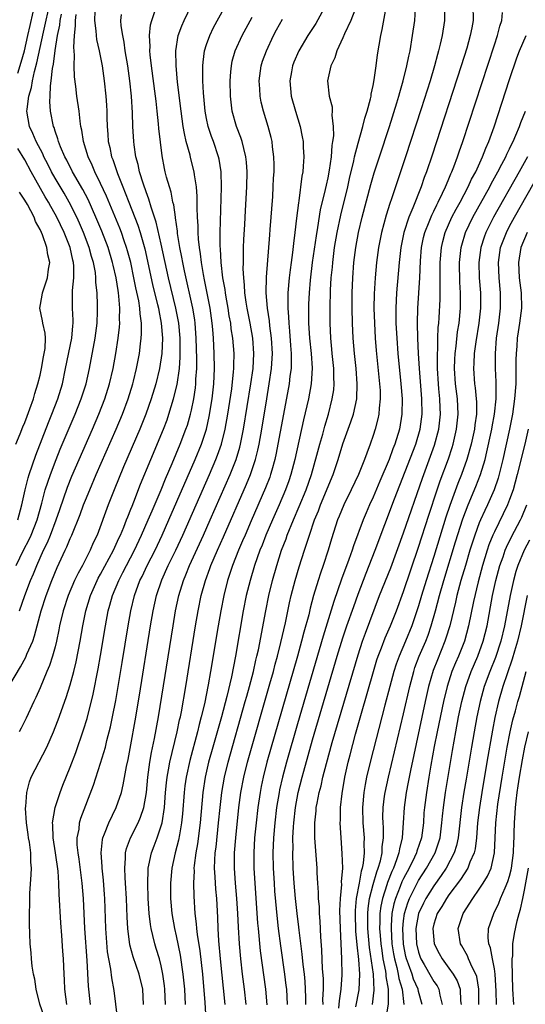
# Model space of a CAD drawing. Units: inches. Extents: x 2505000 to 2508000, y 1485000 to 1488000.
# Drawn here: x 2505610 to 2505677, y 1485317 to 1485447 of the extents above; entities that cross this region are included whole.
import ezdxf

# ---------------------------------------------------------------- set-up
doc = ezdxf.new("R2010")
doc.units = ezdxf.units.IN
doc.header["$MEASUREMENT"] = 0
doc.layers.add('LD25051485_2ft', color=232, linetype='Continuous')

msp = doc.modelspace()

# ---------------------------------------------------------------- linework, layer by layer
at = {"layer": 'LD25051485_2ft'}
for points, elevation in [([(2505609.84, 1485375), (2505610.82, 1485377), (2505611.56, 1485378.44), (2505611.82, 1485379), (2505612.62, 1485381), (2505613.24, 1485383.24), (2505613.7, 1485385), (2505614.01, 1485385.99), (2505614.37, 1485387), (2505615.13, 1485389), (2505615.66, 1485390.34), (2505617.65, 1485395), (2505618.45, 1485397), (2505619.08, 1485399), (2505619.53, 1485401), (2505620.27, 1485405), (2505620.54, 1485407), (2505620.61, 1485408.61), (2505620.6, 1485409.4), (2505620.54, 1485411), (2505620.39, 1485412.39), (2505620.38, 1485413), (2505620.31, 1485413.69), (2505620.06, 1485415), (2505619.81, 1485415.81), (2505619.51, 1485417), (2505618.74, 1485419), (2505618.22, 1485420.22), (2505617.86, 1485421), (2505616.86, 1485423), (2505616.18, 1485424.18), (2505615, 1485426.17), (2505614.53, 1485427), (2505614.02, 1485428.02), (2505613.51, 1485429), (2505613.36, 1485429.36), (2505612.47, 1485431), (2505612.05, 1485432.05), (2505611.6, 1485433), (2505611.28, 1485435), (2505611.29, 1485435.29), (2505611.53, 1485437), (2505611.87, 1485438.13), (2505612, 1485439), (2505612.27, 1485440.27), (2505612.6, 1485441.4), (2505613.45, 1485445.45), (2505614.39, 1485449.61)], 7588), ([(2505619.68, 1485317), (2505619.39, 1485319.39), (2505619.21, 1485322.79), (2505618.91, 1485327), (2505618.72, 1485331), (2505618.58, 1485333), (2505618.17, 1485336.17), (2505618.03, 1485337), (2505617.92, 1485338.08), (2505617.92, 1485339), (2505618.15, 1485340.15), (2505618.23, 1485341), (2505618.4, 1485341.6), (2505620.05, 1485345.95), (2505621, 1485348.85), (2505621.64, 1485351), (2505621.84, 1485351.84), (2505622.32, 1485353.68), (2505622.59, 1485355), (2505623, 1485357.13), (2505623.85, 1485362.15), (2505624.63, 1485367), (2505624.98, 1485369), (2505625.46, 1485371), (2505626.19, 1485373), (2505626.47, 1485373.53), (2505627.16, 1485375), (2505628.19, 1485377), (2505629.15, 1485379), (2505630.03, 1485381), (2505633.51, 1485389), (2505634.32, 1485391), (2505634.98, 1485393), (2505635.35, 1485394.65), (2505635.72, 1485397), (2505635.94, 1485399), (2505636.04, 1485401), (2505636.01, 1485403), (2505635.91, 1485405), (2505635.82, 1485406.18), (2505635.74, 1485407), (2505635.45, 1485409), (2505634.72, 1485412.72), (2505634.57, 1485413.43), (2505634.31, 1485415), (2505634.18, 1485416.18), (2505634.04, 1485417), (2505633.92, 1485418.08), (2505633.87, 1485419), (2505633.87, 1485419.87), (2505633.81, 1485421), (2505633.76, 1485422.24), (2505633.76, 1485423.76), (2505633.65, 1485425), (2505633.4, 1485426.6), (2505633.36, 1485427), (2505632.88, 1485428.88), (2505632.81, 1485429.19), (2505632.31, 1485431), (2505632.06, 1485432.06), (2505631.91, 1485433), (2505631.63, 1485435), (2505631.16, 1485438.84), (2505630.96, 1485441.04), (2505630.94, 1485443), (2505631.26, 1485445), (2505631.71, 1485446.29), (2505632.02, 1485447), (2505633, 1485449)], 7600), ([(2505623.22, 1485315.22), (2505623, 1485317.02), (2505622.81, 1485318.81), (2505622.49, 1485320.49), (2505622.35, 1485321.65), (2505622.07, 1485323), (2505621.93, 1485323.93), (2505621.78, 1485325.78), (2505621.71, 1485327), (2505621.57, 1485331), (2505621.53, 1485331.53), (2505621.39, 1485333.39), (2505621.21, 1485335), (2505621.2, 1485335.2), (2505621.06, 1485337), (2505621.24, 1485338.76), (2505621.29, 1485339), (2505621.53, 1485339.53), (2505622.07, 1485341), (2505623.07, 1485343), (2505623.75, 1485345), (2505624, 1485346), (2505624.42, 1485348.41), (2505624.63, 1485349.37), (2505625, 1485351.27), (2505625.56, 1485354.44), (2505626.13, 1485357.87), (2505627.6, 1485367), (2505627.94, 1485369), (2505628.38, 1485371), (2505629.08, 1485373.07), (2505629.94, 1485375), (2505630.93, 1485377), (2505631.87, 1485379), (2505635.37, 1485387), (2505636.23, 1485389), (2505636.45, 1485389.55), (2505636.96, 1485391), (2505637.47, 1485393), (2505637.82, 1485395), (2505638.32, 1485398.32), (2505638.57, 1485400.57), (2505638.6, 1485401), (2505638.59, 1485401.41), (2505638.64, 1485403), (2505638.48, 1485405), (2505638.26, 1485406.26), (2505638.19, 1485407), (2505637.99, 1485407.99), (2505637.84, 1485409), (2505637.57, 1485410.43), (2505637.48, 1485411), (2505637.43, 1485411.43), (2505637.16, 1485413), (2505636.93, 1485415), (2505636.84, 1485416.84), (2505636.81, 1485417.19), (2505636.81, 1485419), (2505636.97, 1485424.97), (2505636.92, 1485427), (2505636.66, 1485428.66), (2505636.58, 1485429), (2505635.89, 1485431), (2505635.65, 1485431.65), (2505635.22, 1485433), (2505635, 1485434.05), (2505634.82, 1485435), (2505634.58, 1485437.42), (2505634.5, 1485439), (2505634.52, 1485440.52), (2505634.49, 1485441), (2505634.53, 1485441.47), (2505634.74, 1485443), (2505635, 1485443.82), (2505635.41, 1485445), (2505635.93, 1485446.07), (2505637.53, 1485449)], 7602), ([(2505650.74, 1485449), (2505649.41, 1485446.59), (2505648.36, 1485445), (2505647.16, 1485443), (2505646.51, 1485441.49), (2505646.32, 1485441), (2505646.2, 1485440.2), (2505645.98, 1485439), (2505646.17, 1485437), (2505646.74, 1485435), (2505647.36, 1485433), (2505647.64, 1485431.64), (2505647.74, 1485431), (2505647.76, 1485430.24), (2505647.83, 1485429), (2505647.76, 1485427.76), (2505647.69, 1485427), (2505647.57, 1485426.43), (2505647.17, 1485423.17), (2505647.12, 1485422.88), (2505646.89, 1485420.89), (2505646.66, 1485419), (2505646.46, 1485417.54), (2505646.34, 1485416.34), (2505646.15, 1485415), (2505646.05, 1485414.05), (2505645.91, 1485413), (2505645.74, 1485411), (2505645.72, 1485410.28), (2505645.73, 1485409), (2505645.83, 1485407.83), (2505645.85, 1485407), (2505645.95, 1485405.95), (2505646.07, 1485404.07), (2505646.17, 1485403), (2505646.18, 1485401.82), (2505646.15, 1485401), (2505646.01, 1485400.01), (2505645.9, 1485399), (2505645, 1485394.29), (2505644.42, 1485391), (2505644.19, 1485389.81), (2505644.01, 1485389), (2505643.6, 1485387.6), (2505643.44, 1485387), (2505643.33, 1485386.67), (2505642.77, 1485385.23), (2505640.88, 1485380.88), (2505640.08, 1485379), (2505639.76, 1485378.24), (2505639.23, 1485377), (2505638.44, 1485375), (2505637.78, 1485373), (2505637.26, 1485371), (2505636.86, 1485369), (2505636.51, 1485367), (2505635.53, 1485361), (2505635.21, 1485359.21), (2505634.71, 1485356.71), (2505634.3, 1485355), (2505634.02, 1485353.98), (2505633.79, 1485353), (2505632.77, 1485349.23), (2505632.29, 1485347), (2505632.13, 1485345.87), (2505632.04, 1485345), (2505631.81, 1485342.19), (2505631.69, 1485341), (2505631.4, 1485339.4), (2505631.29, 1485338.71), (2505630.85, 1485337), (2505630.41, 1485335), (2505630.22, 1485333), (2505630.24, 1485331), (2505630.41, 1485329), (2505630.78, 1485327), (2505631, 1485326.04), (2505631.52, 1485323.52), (2505631.88, 1485321), (2505632.06, 1485319), (2505632.18, 1485317)], 7608), ([(2505654.86, 1485449.14), (2505654.06, 1485447), (2505653.22, 1485445.22), (2505653, 1485444.7), (2505652.21, 1485443), (2505651.95, 1485442.05), (2505651.41, 1485441), (2505650.96, 1485439), (2505651.17, 1485437), (2505651.58, 1485435.59), (2505651.59, 1485435), (2505651.53, 1485434.47), (2505651.73, 1485433), (2505651.75, 1485431.75), (2505651.62, 1485431), (2505651.52, 1485430.48), (2505651.43, 1485429), (2505651.2, 1485427.2), (2505651, 1485426.19), (2505650.78, 1485425.22), (2505650.67, 1485424.67), (2505650.01, 1485421.99), (2505649.65, 1485419.65), (2505649.46, 1485418.54), (2505648.95, 1485415), (2505648.67, 1485412.67), (2505648.53, 1485411), (2505648.47, 1485409.53), (2505648.45, 1485409), (2505648.47, 1485408.47), (2505648.46, 1485407), (2505648.58, 1485405), (2505648.79, 1485403), (2505648.93, 1485401.07), (2505648.82, 1485399), (2505648.44, 1485397), (2505647.79, 1485394.21), (2505646.64, 1485389), (2505646.12, 1485387), (2505645.84, 1485386.16), (2505645.42, 1485385), (2505644.56, 1485383), (2505643.68, 1485381), (2505642.83, 1485379), (2505642.32, 1485377.68), (2505642.04, 1485377), (2505641.33, 1485375), (2505640.74, 1485373), (2505640.24, 1485371), (2505639.83, 1485369), (2505638.8, 1485363), (2505638.27, 1485360.27), (2505637.66, 1485357.66), (2505636.95, 1485355), (2505635.82, 1485351), (2505635.27, 1485349), (2505634.81, 1485347), (2505634.5, 1485345), (2505634.15, 1485341), (2505633.78, 1485338.22), (2505633.56, 1485337), (2505633.36, 1485335.36), (2505633.33, 1485335), (2505633.35, 1485334.65), (2505633.28, 1485333), (2505633.31, 1485331.31), (2505633.46, 1485329), (2505633.64, 1485327.64), (2505633.68, 1485327), (2505633.76, 1485326.24), (2505634.09, 1485324.09), (2505634.44, 1485321), (2505634.75, 1485317.25), (2505634.9, 1485315)], 7610), ([(2505640.21, 1485317), (2505639.99, 1485319), (2505639.74, 1485321), (2505639.51, 1485323), (2505639.33, 1485325), (2505639.19, 1485327.19), (2505639.11, 1485329), (2505638.99, 1485331), (2505638.82, 1485333), (2505638.67, 1485335), (2505638.68, 1485337), (2505638.85, 1485339), (2505639.26, 1485343), (2505639.52, 1485345), (2505639.9, 1485347), (2505640.4, 1485349), (2505643.37, 1485359.37), (2505643.82, 1485361), (2505644.06, 1485361.94), (2505644.36, 1485363), (2505644.82, 1485364.82), (2505645.41, 1485367.41), (2505645.96, 1485370.04), (2505646.18, 1485371), (2505646.69, 1485373), (2505647.21, 1485374.79), (2505647.92, 1485377), (2505648.21, 1485377.79), (2505648.57, 1485379), (2505649.26, 1485381), (2505649.78, 1485382.22), (2505650.06, 1485383), (2505651.71, 1485387), (2505652.37, 1485389), (2505653, 1485391.06), (2505654.05, 1485393.95), (2505654.39, 1485395), (2505654.83, 1485397), (2505654.9, 1485399), (2505654.73, 1485401), (2505654.51, 1485403), (2505654.36, 1485405), (2505654.28, 1485407), (2505654.23, 1485409), (2505654.23, 1485411), (2505654.3, 1485413), (2505654.45, 1485415), (2505654.69, 1485417), (2505655.05, 1485419), (2505655.54, 1485421), (2505656.69, 1485425.31), (2505657.14, 1485426.86), (2505657.82, 1485429), (2505659.13, 1485433), (2505660.13, 1485436.13), (2505660.39, 1485437), (2505660.51, 1485437.49), (2505660.96, 1485439), (2505661.45, 1485441), (2505661.7, 1485442.3), (2505661.86, 1485443), (2505662.2, 1485445), (2505662.48, 1485447), (2505662.65, 1485449.35)], 7614), ([(2505670.16, 1485449), (2505670.19, 1485447), (2505670.02, 1485446.02), (2505669.81, 1485445), (2505669.35, 1485443.35), (2505668.62, 1485441), (2505664.78, 1485429.22), (2505664.04, 1485427), (2505663.75, 1485426.25), (2505663.33, 1485425), (2505662.23, 1485422.23), (2505661.7, 1485421), (2505661.05, 1485419), (2505660.65, 1485417), (2505660.43, 1485415), (2505660.08, 1485411), (2505660.02, 1485409.98), (2505659.98, 1485409), (2505660, 1485408), (2505660, 1485407), (2505660.1, 1485405), (2505660.25, 1485403), (2505660.66, 1485399), (2505660.81, 1485397), (2505660.79, 1485395), (2505660.46, 1485393), (2505659.85, 1485391), (2505659.6, 1485390.4), (2505659.11, 1485389), (2505657.88, 1485386.12), (2505657, 1485384.02), (2505656.52, 1485383), (2505656.06, 1485381.94), (2505655.68, 1485381), (2505654.4, 1485377.6), (2505654.22, 1485377), (2505653.78, 1485375.78), (2505652.82, 1485373.18), (2505651.78, 1485370.22), (2505650.37, 1485365.63), (2505647, 1485354.08), (2505645.54, 1485349), (2505645, 1485347), (2505644.64, 1485345.36), (2505644.57, 1485345), (2505644.25, 1485343), (2505644.02, 1485341), (2505643.84, 1485339), (2505643.75, 1485337), (2505643.78, 1485335), (2505643.9, 1485333), (2505643.98, 1485331.97), (2505644.3, 1485328.3), (2505644.45, 1485327), (2505644.74, 1485324.74), (2505645.29, 1485321), (2505645.48, 1485319.48), (2505645.53, 1485319), (2505645.63, 1485317)], 7618), ([(2505608.89, 1485359), (2505610.42, 1485361.58), (2505611.12, 1485362.88), (2505611.28, 1485363.28), (2505612.04, 1485365), (2505612.29, 1485365.71), (2505613.15, 1485369), (2505613.81, 1485371), (2505614.58, 1485373), (2505615.28, 1485374.72), (2505616.34, 1485377), (2505616.56, 1485377.44), (2505617, 1485378.53), (2505617.22, 1485379), (2505618.29, 1485381.71), (2505618.75, 1485383), (2505619, 1485383.63), (2505619.57, 1485385), (2505620.42, 1485387), (2505623.05, 1485393), (2505623.88, 1485395), (2505624.62, 1485397), (2505625.25, 1485399), (2505625.33, 1485399.33), (2505625.75, 1485401), (2505626.12, 1485403), (2505626.27, 1485404.27), (2505626.37, 1485405), (2505626.41, 1485405.59), (2505626.4, 1485407), (2505626.22, 1485408.22), (2505626.18, 1485409), (2505626.04, 1485409.96), (2505625.66, 1485411.66), (2505625.41, 1485413), (2505624.98, 1485415), (2505624.56, 1485416.56), (2505624.43, 1485417), (2505624.11, 1485417.89), (2505623.74, 1485419), (2505623.54, 1485419.54), (2505621.77, 1485423.77), (2505621, 1485425.45), (2505620.25, 1485427), (2505619.89, 1485427.89), (2505619.34, 1485429), (2505618.73, 1485431), (2505618.52, 1485432.52), (2505618.41, 1485433), (2505618.3, 1485433.7), (2505618.16, 1485435), (2505617.87, 1485437), (2505617.72, 1485438.28), (2505617.56, 1485439.56), (2505617.52, 1485441), (2505617.57, 1485442.43), (2505617.46, 1485443.46), (2505617.54, 1485445), (2505617.7, 1485446.3), (2505617.68, 1485447), (2505617.77, 1485447.77)], 7592), ([(2505610.05, 1485440.05), (2505610.52, 1485441.48), (2505610.94, 1485443), (2505611.41, 1485445), (2505611.68, 1485446.32), (2505612.11, 1485448.11)], 7586), ([(2505620.22, 1485448.22), (2505620.18, 1485447), (2505620.39, 1485445.61), (2505620.42, 1485445), (2505620.48, 1485444.48), (2505620.83, 1485443), (2505621.19, 1485441), (2505621.47, 1485439), (2505621.7, 1485437), (2505621.79, 1485435.79), (2505621.83, 1485435), (2505621.83, 1485434.17), (2505621.87, 1485433), (2505621.96, 1485431.96), (2505622.02, 1485431), (2505622.22, 1485430.22), (2505622.46, 1485429), (2505622.62, 1485428.62), (2505623.23, 1485426.77), (2505623.92, 1485425), (2505624.24, 1485424.24), (2505624.72, 1485423), (2505625.93, 1485419.93), (2505626.22, 1485419), (2505626.83, 1485416.83), (2505627.2, 1485415.2), (2505627.91, 1485411.91), (2505628.52, 1485409.48), (2505628.63, 1485409), (2505628.67, 1485408.67), (2505629.02, 1485407), (2505629.16, 1485405), (2505629.08, 1485403), (2505628.77, 1485401), (2505628.28, 1485399), (2505627.68, 1485397), (2505626.98, 1485395), (2505626.17, 1485393), (2505624.04, 1485388.04), (2505622.8, 1485385), (2505622.02, 1485383), (2505620.53, 1485379), (2505620.04, 1485377.96), (2505619.63, 1485377), (2505618.59, 1485375), (2505618.02, 1485373.98), (2505617.56, 1485373), (2505616.71, 1485371), (2505616.05, 1485369), (2505615.59, 1485367), (2505615.5, 1485366.5), (2505615.19, 1485365), (2505615, 1485364.25), (2505614.65, 1485363), (2505614.25, 1485361.75), (2505613.91, 1485361), (2505613, 1485358.81), (2505612.45, 1485357.55), (2505612.18, 1485357), (2505611.18, 1485354.82), (2505610.51, 1485353.49), (2505610.25, 1485353)], 7594), ([(2505610.3, 1485369), (2505611, 1485371), (2505611.76, 1485373), (2505612.13, 1485373.87), (2505612.56, 1485375), (2505613.46, 1485377), (2505613.98, 1485378.03), (2505614.38, 1485379), (2505615.14, 1485381), (2505615.6, 1485382.4), (2505616.65, 1485385.35), (2505617.22, 1485386.78), (2505618.17, 1485389), (2505619.91, 1485393), (2505620.77, 1485395), (2505621.55, 1485397), (2505622.18, 1485399), (2505622.65, 1485401), (2505623.01, 1485403), (2505623.33, 1485405), (2505623.51, 1485406.49), (2505623.54, 1485407), (2505623.51, 1485407.51), (2505623.54, 1485409), (2505623.42, 1485410.58), (2505623.36, 1485411), (2505623.3, 1485411.3), (2505623.05, 1485413), (2505622.66, 1485414.66), (2505622.59, 1485415), (2505621.99, 1485417), (2505621.16, 1485419.16), (2505620.39, 1485421), (2505619.35, 1485423.35), (2505618.67, 1485424.67), (2505617.3, 1485427), (2505616.53, 1485428.53), (2505616.27, 1485429), (2505615.71, 1485430.29), (2505615.45, 1485431), (2505615.37, 1485431.37), (2505615, 1485432.36), (2505614.85, 1485432.85), (2505614.78, 1485433), (2505614.4, 1485435), (2505614.31, 1485436.31), (2505614.35, 1485437), (2505614.38, 1485438.38), (2505614.48, 1485439), (2505614.65, 1485440.65), (2505614.78, 1485441.22), (2505615.01, 1485443.01), (2505615.33, 1485445), (2505615.62, 1485446.38), (2505615.68, 1485447), (2505615.84, 1485447.84)], 7590), ([(2505613.51, 1485315.51), (2505612.97, 1485317.03), (2505612.49, 1485319), (2505612.31, 1485320.31), (2505612.13, 1485321), (2505611.96, 1485322.04), (2505611.86, 1485323), (2505611.81, 1485323.81), (2505611.7, 1485325), (2505611.67, 1485326.33), (2505611.61, 1485327.61), (2505611.63, 1485329), (2505611.67, 1485330.33), (2505611.65, 1485331), (2505611.66, 1485331.66), (2505611.85, 1485334.15), (2505611.87, 1485335), (2505611.8, 1485335.8), (2505611.78, 1485337), (2505611.59, 1485338.41), (2505611.49, 1485339), (2505611.44, 1485339.44), (2505611.22, 1485341), (2505611.1, 1485342.9), (2505611.13, 1485343.13), (2505611.25, 1485345), (2505611.62, 1485346.38), (2505611.84, 1485347), (2505613.88, 1485351), (2505614.77, 1485353), (2505615, 1485353.56), (2505615.4, 1485354.6), (2505616.46, 1485357.54), (2505617, 1485359.23), (2505617.46, 1485361), (2505617.76, 1485362.24), (2505618.28, 1485365), (2505618.64, 1485367), (2505619.05, 1485369), (2505619.66, 1485371), (2505620.55, 1485373), (2505620.7, 1485373.3), (2505621, 1485373.82), (2505622.69, 1485377), (2505623.41, 1485378.59), (2505623.61, 1485379), (2505624.07, 1485380.07), (2505624.44, 1485381), (2505624.58, 1485381.42), (2505625, 1485382.41), (2505625.16, 1485382.84), (2505625.4, 1485383.4), (2505626.28, 1485385.72), (2505627.63, 1485389), (2505629.29, 1485393), (2505629.77, 1485394.24), (2505630.03, 1485395), (2505630.64, 1485397), (2505631.1, 1485398.9), (2505631.4, 1485401), (2505631.51, 1485402.49), (2505631.52, 1485403), (2505631.49, 1485405), (2505631.31, 1485407), (2505630.94, 1485409), (2505629.95, 1485413), (2505629, 1485417.43), (2505628.35, 1485420.35), (2505627.68, 1485422.32), (2505627.38, 1485423.38), (2505627, 1485424.36), (2505626.65, 1485425.35), (2505626.15, 1485427), (2505625.97, 1485427.97), (2505625.67, 1485429), (2505625.42, 1485430.58), (2505625.37, 1485431), (2505625.26, 1485433), (2505625.22, 1485434.78), (2505625.08, 1485437), (2505624.86, 1485439), (2505624.58, 1485441), (2505624.26, 1485443), (2505624.11, 1485444.11), (2505623.92, 1485445), (2505623.71, 1485446.29), (2505623.68, 1485447), (2505623.78, 1485447.78)], 7596), ([(2505616.55, 1485317), (2505616.28, 1485319), (2505616.22, 1485320.22), (2505616.17, 1485321), (2505616.09, 1485323), (2505616.01, 1485324.01), (2505615.89, 1485326.11), (2505615.76, 1485327.76), (2505615.54, 1485331.54), (2505615.49, 1485333), (2505615.39, 1485334.61), (2505615.06, 1485337), (2505614.74, 1485339), (2505614.7, 1485340.7), (2505614.67, 1485341), (2505615, 1485343), (2505615.66, 1485345), (2505616.02, 1485345.98), (2505617, 1485348.36), (2505617.72, 1485350.28), (2505618.75, 1485353.25), (2505619.22, 1485354.78), (2505620.03, 1485357.97), (2505620.68, 1485361.32), (2505621, 1485363.11), (2505621.65, 1485367), (2505622.02, 1485369), (2505622.24, 1485369.76), (2505622.57, 1485371), (2505623.39, 1485373), (2505623.94, 1485374.06), (2505624.41, 1485375), (2505625.46, 1485377), (2505626.42, 1485379), (2505627.29, 1485381), (2505627.79, 1485382.21), (2505628.99, 1485384.99), (2505629.57, 1485386.43), (2505630.45, 1485388.45), (2505631.51, 1485391), (2505632.27, 1485393), (2505632.46, 1485393.54), (2505632.89, 1485395), (2505633, 1485395.49), (2505633.3, 1485397), (2505633.52, 1485398.48), (2505633.57, 1485399), (2505633.59, 1485399.59), (2505633.7, 1485401), (2505633.72, 1485402.28), (2505633.64, 1485405), (2505633.49, 1485407), (2505633.43, 1485407.43), (2505633.18, 1485409), (2505632.07, 1485413.93), (2505631.85, 1485415), (2505631.74, 1485415.74), (2505631.48, 1485417), (2505631.17, 1485418.83), (2505631.14, 1485419.14), (2505630.9, 1485420.9), (2505630.87, 1485421), (2505630.65, 1485422.65), (2505630.55, 1485423), (2505630.31, 1485424.31), (2505630.08, 1485425), (2505629.72, 1485426.28), (2505629.54, 1485427), (2505629.44, 1485427.44), (2505629.12, 1485429.12), (2505628.71, 1485432.71), (2505628.66, 1485433.34), (2505628.48, 1485435), (2505628.32, 1485436.32), (2505628.25, 1485437), (2505627.73, 1485441), (2505627.56, 1485442.44), (2505627.51, 1485443), (2505627.54, 1485443.54), (2505627.46, 1485445), (2505627.6, 1485446.4), (2505627.75, 1485447), (2505628.18, 1485448.18)], 7598), ([(2505637.46, 1485317), (2505636.83, 1485323), (2505636.61, 1485325.39), (2505636.51, 1485327), (2505636.46, 1485328.46), (2505636.33, 1485331), (2505636.22, 1485332.22), (2505636.14, 1485333.86), (2505636.05, 1485335), (2505636.07, 1485336.07), (2505636.13, 1485337), (2505636.24, 1485337.76), (2505636.59, 1485341), (2505636.77, 1485343), (2505637, 1485345), (2505637.35, 1485347), (2505637.83, 1485349), (2505640.11, 1485357), (2505640.29, 1485357.71), (2505640.66, 1485359), (2505641.18, 1485361), (2505641.51, 1485362.49), (2505641.64, 1485363), (2505641.83, 1485363.83), (2505642.8, 1485369), (2505643.22, 1485371), (2505643.71, 1485373), (2505644.27, 1485375), (2505644.91, 1485377), (2505645.49, 1485378.51), (2505645.65, 1485379), (2505646.46, 1485381), (2505647.24, 1485382.76), (2505648.16, 1485385), (2505648.84, 1485387), (2505649.57, 1485389.57), (2505649.95, 1485391), (2505650.34, 1485392.34), (2505650.61, 1485393.39), (2505651.09, 1485395), (2505651.6, 1485397), (2505651.79, 1485398.21), (2505651.86, 1485399), (2505651.82, 1485399.82), (2505651.81, 1485401), (2505651.59, 1485403), (2505651.55, 1485403.55), (2505651.4, 1485405), (2505651.32, 1485407), (2505651.32, 1485409), (2505651.36, 1485411.36), (2505651.46, 1485413), (2505651.61, 1485414.39), (2505651.65, 1485415), (2505651.91, 1485417), (2505652.23, 1485419), (2505652.71, 1485421.29), (2505653.64, 1485425), (2505653.88, 1485426.12), (2505654.43, 1485428.43), (2505654.54, 1485429), (2505655, 1485430.77), (2505655.65, 1485433), (2505655.9, 1485434.1), (2505656.2, 1485435), (2505656.64, 1485436.64), (2505656.71, 1485437), (2505656.72, 1485437.28), (2505657, 1485438.42), (2505657.14, 1485439.14), (2505657.38, 1485441), (2505657.55, 1485442.45), (2505658, 1485445), (2505658.2, 1485445.8), (2505658.69, 1485448.69)], 7612), ([(2505666.41, 1485448.41), (2505666.4, 1485447), (2505666.09, 1485445), (2505665.85, 1485443.85), (2505665.64, 1485443), (2505665.49, 1485442.51), (2505665.11, 1485441), (2505664.51, 1485439), (2505663.33, 1485435.33), (2505661.25, 1485429), (2505659.42, 1485423.42), (2505659.19, 1485422.81), (2505658.71, 1485421.29), (2505658.08, 1485419), (2505657.69, 1485417), (2505657.42, 1485415), (2505657.24, 1485413), (2505657.12, 1485410.88), (2505657.1, 1485409), (2505657.16, 1485407), (2505657.27, 1485405), (2505657.39, 1485403.39), (2505657.47, 1485402.53), (2505657.85, 1485399), (2505657.91, 1485398.09), (2505657.94, 1485397), (2505657.79, 1485395.79), (2505657.75, 1485395), (2505657.63, 1485394.37), (2505657.27, 1485393), (2505657, 1485392.14), (2505656.61, 1485391), (2505656.16, 1485389.84), (2505655.87, 1485389), (2505655.06, 1485387), (2505654.1, 1485385), (2505653.1, 1485383), (2505652.51, 1485381.49), (2505652.3, 1485381), (2505651.5, 1485378.5), (2505651.07, 1485377), (2505650.39, 1485375), (2505650.03, 1485373.97), (2505649.72, 1485373), (2505649.13, 1485371), (2505648.67, 1485369.33), (2505648.48, 1485368.48), (2505647.84, 1485366.16), (2505647.55, 1485365), (2505646.99, 1485363), (2505642.97, 1485349), (2505642.45, 1485347), (2505642.2, 1485345.8), (2505642.05, 1485345), (2505641.76, 1485343), (2505641.54, 1485341), (2505641.34, 1485339), (2505641.22, 1485337), (2505641.23, 1485335), (2505641.35, 1485333), (2505641.73, 1485327.73), (2505641.8, 1485327), (2505642.08, 1485324.08), (2505642.78, 1485319), (2505642.95, 1485316.95)], 7616), ([(2505648.11, 1485317), (2505648.09, 1485317.91), (2505648.08, 1485319), (2505648.01, 1485320.01), (2505647.91, 1485321), (2505647.75, 1485322.25), (2505647.63, 1485323.63), (2505647.22, 1485326.78), (2505647.18, 1485327.18), (2505646.95, 1485329), (2505646.74, 1485331), (2505646.57, 1485333), (2505646.45, 1485335), (2505646.39, 1485337), (2505646.41, 1485337.59), (2505646.4, 1485339), (2505646.46, 1485340.46), (2505646.5, 1485341), (2505646.73, 1485343), (2505647.1, 1485345), (2505647.6, 1485347), (2505647.82, 1485347.82), (2505649, 1485351.95), (2505652.26, 1485363), (2505653, 1485365.43), (2505653.52, 1485367), (2505654.42, 1485369.58), (2505655, 1485371.18), (2505656.05, 1485373.95), (2505656.48, 1485375), (2505657.25, 1485377), (2505659.8, 1485383.8), (2505662.62, 1485391), (2505663.21, 1485393), (2505663.45, 1485395), (2505663.42, 1485397), (2505663.12, 1485401), (2505663, 1485403), (2505662.89, 1485405), (2505662.84, 1485407), (2505662.91, 1485409), (2505663.16, 1485413), (2505663.26, 1485415.26), (2505663.39, 1485417), (2505663.66, 1485418.34), (2505663.81, 1485419), (2505664.37, 1485420.37), (2505664.72, 1485421.28), (2505665, 1485421.81), (2505665.38, 1485422.62), (2505665.59, 1485423), (2505666.17, 1485424.17), (2505666.55, 1485425), (2505666.67, 1485425.33), (2505667, 1485426.07), (2505667.27, 1485426.73), (2505667.4, 1485427), (2505667.66, 1485427.66), (2505668.15, 1485429), (2505668.36, 1485429.64), (2505668.84, 1485431), (2505673, 1485443.76), (2505673.42, 1485445), (2505673.74, 1485446.26), (2505673.99, 1485447), (2505674.07, 1485448.07)], 7620), ([(2505626.67, 1485317), (2505626.56, 1485319), (2505626.1, 1485321), (2505625.3, 1485323.3), (2505624.88, 1485324.88), (2505624.6, 1485327), (2505624.51, 1485328.51), (2505624.42, 1485331), (2505624.3, 1485333), (2505624.23, 1485333.77), (2505624.18, 1485335), (2505624.3, 1485336.3), (2505624.29, 1485337), (2505624.42, 1485337.58), (2505624.95, 1485339), (2505625.97, 1485341), (2505626.29, 1485341.71), (2505626.71, 1485343), (2505627.04, 1485345), (2505627.23, 1485347), (2505627.5, 1485349), (2505627.72, 1485350.28), (2505628.11, 1485352.12), (2505628.64, 1485355), (2505630.57, 1485367), (2505630.91, 1485369), (2505631.34, 1485371), (2505631.93, 1485373), (2505632.25, 1485373.75), (2505632.73, 1485375), (2505634.59, 1485379), (2505635.48, 1485381), (2505638.09, 1485387), (2505638.89, 1485389), (2505639.38, 1485390.62), (2505639.48, 1485391), (2505639.88, 1485393), (2505640.85, 1485399), (2505641.14, 1485401), (2505641.25, 1485403), (2505641.11, 1485405), (2505640.75, 1485407), (2505640.35, 1485409), (2505640.22, 1485409.78), (2505640.06, 1485411), (2505640.02, 1485412.02), (2505639.9, 1485413), (2505639.84, 1485414.16), (2505639.85, 1485415), (2505639.89, 1485415.89), (2505639.89, 1485417), (2505639.93, 1485418.07), (2505640.04, 1485420.04), (2505640.12, 1485421.88), (2505640.29, 1485425), (2505640.34, 1485427), (2505640.26, 1485428.26), (2505640.19, 1485429), (2505639.9, 1485430.1), (2505639.7, 1485431), (2505639.53, 1485431.53), (2505638.95, 1485433), (2505638.39, 1485435), (2505638.14, 1485437), (2505638.11, 1485439), (2505638.22, 1485440.22), (2505638.27, 1485441), (2505638.39, 1485441.61), (2505638.79, 1485443), (2505639.7, 1485445), (2505641, 1485447.44)], 7604), ([(2505629.58, 1485317), (2505629.48, 1485319), (2505629.44, 1485319.44), (2505629.24, 1485321), (2505629, 1485322.11), (2505628.77, 1485323), (2505628.36, 1485324.36), (2505628.16, 1485325), (2505627.91, 1485326.09), (2505627.67, 1485327), (2505627.57, 1485327.57), (2505627.41, 1485329), (2505627.29, 1485331), (2505627.22, 1485333), (2505627.26, 1485334.74), (2505627.28, 1485335), (2505627.37, 1485335.37), (2505627.7, 1485337), (2505628.07, 1485337.93), (2505628.46, 1485339), (2505629, 1485340.59), (2505629.11, 1485341), (2505629.43, 1485343), (2505629.59, 1485345), (2505629.71, 1485346.29), (2505629.79, 1485347), (2505629.98, 1485347.98), (2505630.15, 1485349), (2505631.11, 1485353), (2505631.42, 1485354.58), (2505631.53, 1485355), (2505631.67, 1485355.67), (2505632.25, 1485359), (2505633.54, 1485367), (2505633.89, 1485369), (2505634.3, 1485371), (2505634.84, 1485373), (2505635.42, 1485374.58), (2505635.56, 1485375), (2505636.43, 1485377), (2505637.23, 1485378.77), (2505640.26, 1485385.74), (2505640.79, 1485387), (2505641.47, 1485389), (2505641.78, 1485390.22), (2505641.94, 1485391), (2505642.29, 1485393), (2505642.94, 1485397), (2505643.28, 1485399), (2505643.57, 1485401), (2505643.66, 1485402.34), (2505643.68, 1485403), (2505643.58, 1485405), (2505643.34, 1485406.66), (2505643.29, 1485407.29), (2505643.02, 1485409), (2505642.87, 1485411), (2505642.92, 1485413.08), (2505643.33, 1485418.67), (2505643.4, 1485419.4), (2505643.73, 1485423.73), (2505643.81, 1485425), (2505643.85, 1485426.15), (2505643.91, 1485427), (2505643.93, 1485427.93), (2505643.89, 1485429), (2505643.7, 1485430.3), (2505643.64, 1485431), (2505643.52, 1485431.52), (2505643.11, 1485433), (2505642.5, 1485435), (2505642.21, 1485436.21), (2505642.07, 1485437), (2505642.02, 1485437.98), (2505641.94, 1485439), (2505642.2, 1485441), (2505642.4, 1485441.6), (2505642.89, 1485443), (2505643.85, 1485445), (2505644.24, 1485445.76), (2505645, 1485447.19)], 7606), ([(2505650.37, 1485317), (2505650.36, 1485317.64), (2505650.44, 1485319), (2505650.42, 1485320.42), (2505650.31, 1485321.69), (2505650.22, 1485324.22), (2505650.08, 1485325.92), (2505650, 1485328.01), (2505649.92, 1485329), (2505649.89, 1485329.89), (2505649.79, 1485331), (2505649.79, 1485331.79), (2505649.69, 1485333), (2505649.61, 1485334.39), (2505649.58, 1485335), (2505649.29, 1485339), (2505649.27, 1485341), (2505649.45, 1485342.55), (2505649.48, 1485343), (2505649.58, 1485343.58), (2505649.88, 1485345), (2505650.12, 1485345.88), (2505650.36, 1485347), (2505650.82, 1485348.82), (2505651.6, 1485351.6), (2505655, 1485363.2), (2505655.59, 1485365), (2505655.96, 1485366.04), (2505657.85, 1485371), (2505659.32, 1485374.68), (2505661, 1485379.28), (2505663.49, 1485386.51), (2505664.57, 1485389.43), (2505665.11, 1485390.89), (2505665.66, 1485393), (2505665.87, 1485395), (2505665.82, 1485395.82), (2505665.79, 1485397), (2505665.68, 1485398.32), (2505665.61, 1485399), (2505665.5, 1485401), (2505665.47, 1485402.53), (2505665.48, 1485403), (2505665.53, 1485403.53), (2505665.54, 1485405), (2505665.58, 1485406.42), (2505665.65, 1485407), (2505665.7, 1485407.7), (2505665.83, 1485410.17), (2505665.84, 1485411), (2505665.83, 1485411.83), (2505665.86, 1485414.14), (2505665.86, 1485415), (2505666.01, 1485417), (2505666.19, 1485417.81), (2505666.51, 1485419), (2505667.4, 1485421), (2505667.94, 1485422.06), (2505668.47, 1485423), (2505669.54, 1485425), (2505669.99, 1485426.01), (2505670.54, 1485427), (2505671.45, 1485429), (2505671.86, 1485430.14), (2505672.25, 1485431), (2505672.96, 1485432.96), (2505675, 1485439.18), (2505675.96, 1485442.04), (2505676.34, 1485443), (2505677.2, 1485445)], 7622), ([(2505652.48, 1485316.48), (2505652.55, 1485317.45), (2505652.79, 1485319), (2505652.9, 1485320.9), (2505652.86, 1485323), (2505652.67, 1485327), (2505652.6, 1485329.4), (2505652.66, 1485331), (2505652.84, 1485332.84), (2505652.83, 1485333.17), (2505652.97, 1485335), (2505652.92, 1485336.92), (2505652.77, 1485339), (2505652.65, 1485341), (2505652.67, 1485341.33), (2505652.68, 1485343), (2505652.88, 1485344.88), (2505653.25, 1485347), (2505653.71, 1485349), (2505653.95, 1485349.95), (2505654.68, 1485352.68), (2505655.46, 1485355.46), (2505657.03, 1485361), (2505657.49, 1485362.51), (2505657.65, 1485363), (2505658.09, 1485364.09), (2505658.59, 1485365.41), (2505659.28, 1485367), (2505660.06, 1485369), (2505661, 1485371.55), (2505663, 1485377.39), (2505664.35, 1485381.65), (2505665.45, 1485385), (2505665.84, 1485386.16), (2505666.94, 1485389.06), (2505667.44, 1485390.56), (2505667.56, 1485391), (2505668.02, 1485393), (2505668.22, 1485395), (2505668.12, 1485397), (2505667.87, 1485399), (2505667.75, 1485401), (2505667.79, 1485402.21), (2505667.83, 1485403), (2505667.97, 1485403.97), (2505668.15, 1485405.85), (2505668.34, 1485407), (2505668.52, 1485409), (2505668.52, 1485411), (2505668.44, 1485412.44), (2505668.41, 1485415), (2505668.6, 1485417), (2505668.69, 1485417.31), (2505669.19, 1485419), (2505670.15, 1485421), (2505672.38, 1485425), (2505672.59, 1485425.41), (2505673.47, 1485427), (2505674, 1485428), (2505674.51, 1485429), (2505674.65, 1485429.35), (2505675, 1485430.04), (2505675.3, 1485430.7), (2505675.47, 1485431), (2505675.85, 1485431.85), (2505676.32, 1485433), (2505676.49, 1485433.51), (2505677.09, 1485435)], 7624), ([(2505610.05, 1485381), (2505610.61, 1485383), (2505611.03, 1485385), (2505611.42, 1485386.58), (2505611.55, 1485387), (2505612.43, 1485389.57), (2505614.1, 1485393.9), (2505614.55, 1485395), (2505615.34, 1485397), (2505615.95, 1485399), (2505616.38, 1485401), (2505617.2, 1485405), (2505617.33, 1485406.67), (2505617.37, 1485407), (2505617.38, 1485407.38), (2505617.3, 1485409), (2505617.31, 1485410.69), (2505617.3, 1485411.3), (2505617.46, 1485413), (2505617.47, 1485414.53), (2505617.43, 1485415), (2505617.34, 1485415.34), (2505616.99, 1485417), (2505616.17, 1485419), (2505615.22, 1485421), (2505615, 1485421.4), (2505614.41, 1485422.41), (2505614.1, 1485423), (2505613.69, 1485423.69), (2505611.84, 1485427), (2505611, 1485428.57), (2505610.08, 1485430.08)], 7586), ([(2505677.38, 1485429), (2505676.28, 1485427), (2505672.89, 1485421), (2505671.87, 1485419), (2505671.64, 1485418.36), (2505671.2, 1485417), (2505670.96, 1485415), (2505671.01, 1485413), (2505671.16, 1485411), (2505671.17, 1485409), (2505670.95, 1485407), (2505670.55, 1485404.55), (2505670.34, 1485403), (2505670.29, 1485401.71), (2505670.25, 1485401), (2505670.39, 1485399), (2505670.47, 1485398.47), (2505670.61, 1485397), (2505670.63, 1485396.63), (2505670.62, 1485395), (2505670.41, 1485393.59), (2505670.36, 1485393), (2505669.93, 1485391), (2505669.38, 1485389), (2505668.66, 1485387), (2505668.18, 1485385.82), (2505667.1, 1485382.9), (2505666.61, 1485381.39), (2505665, 1485376.16), (2505664, 1485373), (2505663.39, 1485371), (2505663, 1485369.64), (2505662.12, 1485367), (2505661.28, 1485365), (2505660.41, 1485363), (2505660.04, 1485361.96), (2505659.73, 1485361), (2505659.19, 1485359), (2505658.55, 1485356.55), (2505656.6, 1485349), (2505656.12, 1485347), (2505655.93, 1485346.07), (2505655.75, 1485345), (2505655.58, 1485343), (2505655.64, 1485341), (2505655.79, 1485339), (2505655.76, 1485338.24), (2505655.79, 1485337), (2505655.67, 1485335.67), (2505655.53, 1485335), (2505655.4, 1485334.6), (2505655.13, 1485333), (2505654.76, 1485331), (2505654.61, 1485329.39), (2505654.6, 1485329), (2505654.68, 1485326.68), (2505654.85, 1485324.85), (2505655.06, 1485322.94), (2505655.17, 1485321), (2505655.09, 1485318.91), (2505654.68, 1485316.68)], 7626), ([(2505656.91, 1485317), (2505657.14, 1485318.86), (2505657.03, 1485321), (2505656.53, 1485324.53), (2505656.3, 1485327), (2505656.3, 1485328.3), (2505656.28, 1485329), (2505656.33, 1485329.67), (2505656.53, 1485331), (2505657, 1485332.83), (2505657.47, 1485334.53), (2505657.66, 1485335), (2505657.95, 1485335.95), (2505658.17, 1485337), (2505658.2, 1485337.8), (2505658.37, 1485339), (2505658.36, 1485340.36), (2505658.31, 1485341), (2505658.29, 1485341.71), (2505658.31, 1485343), (2505658.51, 1485344.51), (2505658.56, 1485345), (2505659, 1485347), (2505661, 1485355.38), (2505661.82, 1485359), (2505662.35, 1485361), (2505662.51, 1485361.49), (2505663.08, 1485363), (2505663.94, 1485365), (2505664.24, 1485365.76), (2505664.66, 1485367), (2505665.23, 1485369), (2505665.75, 1485371), (2505666.32, 1485373), (2505667.87, 1485378.13), (2505668.83, 1485381.17), (2505669.52, 1485383), (2505670.57, 1485385.43), (2505671.18, 1485387), (2505671.77, 1485389), (2505672.01, 1485389.99), (2505672.58, 1485392.58), (2505672.67, 1485393), (2505672.71, 1485393.29), (2505673.03, 1485395), (2505673.24, 1485397), (2505673.23, 1485398.77), (2505673.25, 1485399.25), (2505673.16, 1485401), (2505673.13, 1485403), (2505673.27, 1485405), (2505673.57, 1485407), (2505673.82, 1485409), (2505673.81, 1485411), (2505673.62, 1485413), (2505673.54, 1485415), (2505673.83, 1485417), (2505674.14, 1485417.86), (2505674.58, 1485419), (2505675, 1485419.8), (2505675.64, 1485421), (2505679, 1485426.93)], 7628), ([(2505609.81, 1485391), (2505610.38, 1485392.38), (2505610.71, 1485393.29), (2505611, 1485393.88), (2505611.29, 1485394.71), (2505611.67, 1485395.67), (2505612.14, 1485397), (2505612.31, 1485397.69), (2505612.73, 1485399), (2505613, 1485400.13), (2505613.18, 1485401), (2505613.46, 1485402.54), (2505613.56, 1485403), (2505613.67, 1485403.67), (2505613.72, 1485405), (2505613.69, 1485405.69), (2505613.36, 1485407), (2505613.32, 1485407.32), (2505612.98, 1485409), (2505613.29, 1485410.71), (2505613.32, 1485411), (2505613.97, 1485413), (2505614.13, 1485414.13), (2505614.28, 1485415), (2505614.02, 1485416.02), (2505613.92, 1485417), (2505613.34, 1485418.66), (2505613.19, 1485419), (2505613, 1485419.4), (2505612.42, 1485420.42), (2505612.21, 1485421), (2505611.33, 1485422.67), (2505611, 1485423.25), (2505610.31, 1485424.31)], 7584), ([(2505677.31, 1485419), (2505676.49, 1485417), (2505676.17, 1485415), (2505676.28, 1485413), (2505676.35, 1485412.35), (2505676.53, 1485411), (2505676.58, 1485409), (2505676.34, 1485407), (2505676.14, 1485405.86), (2505676.02, 1485405), (2505675.97, 1485403.97), (2505675.86, 1485403), (2505675.82, 1485402.18), (2505675.85, 1485399.85), (2505675.82, 1485399), (2505675.68, 1485397), (2505675.41, 1485395), (2505675.01, 1485393), (2505674.1, 1485389), (2505673.48, 1485386.52), (2505672.96, 1485385), (2505672.08, 1485383), (2505671.73, 1485382.27), (2505671.16, 1485381), (2505671, 1485380.61), (2505670.42, 1485379), (2505670.06, 1485377.94), (2505669.77, 1485377), (2505669.17, 1485375), (2505668.59, 1485373), (2505668.06, 1485371), (2505667.87, 1485370.13), (2505667.1, 1485367), (2505666.61, 1485365.39), (2505666.47, 1485365), (2505665.47, 1485362.53), (2505664.91, 1485361.09), (2505664.31, 1485359), (2505663.86, 1485357), (2505661.91, 1485347.91), (2505661.63, 1485346.37), (2505661.35, 1485345), (2505661.08, 1485343), (2505660.97, 1485340.97), (2505660.84, 1485339), (2505660.46, 1485337.54), (2505660.39, 1485337), (2505660.09, 1485336.09), (2505659.66, 1485335), (2505659.44, 1485334.56), (2505658.89, 1485333.11), (2505658.8, 1485332.8), (2505658.22, 1485331), (2505658.01, 1485329.99), (2505657.88, 1485329), (2505657.88, 1485327.88), (2505657.84, 1485327), (2505657.91, 1485326.09), (2505658, 1485325), (2505658.12, 1485324.12), (2505658.29, 1485323), (2505658.61, 1485321.39), (2505658.66, 1485321), (2505658.68, 1485320.68), (2505658.98, 1485319), (2505658.98, 1485317.02), (2505658.64, 1485315)], 7630), ([(2505677.48, 1485393), (2505677.01, 1485391), (2505676.02, 1485387), (2505675.47, 1485385), (2505675, 1485383.69), (2505674.74, 1485383), (2505674.17, 1485381.83), (2505673, 1485379.45), (2505672.8, 1485379), (2505672.29, 1485377.71), (2505672.06, 1485377), (2505671.43, 1485375), (2505670.84, 1485372.84), (2505670.23, 1485370.23), (2505669.58, 1485367), (2505669.04, 1485365), (2505668.26, 1485363), (2505667.87, 1485362.13), (2505667.4, 1485361), (2505666.75, 1485359), (2505666.27, 1485357), (2505665.45, 1485353), (2505665.07, 1485351.07), (2505664.61, 1485348.62), (2505664.34, 1485347), (2505664.02, 1485345), (2505663.77, 1485343), (2505663.7, 1485342.3), (2505663.62, 1485341), (2505663.36, 1485339), (2505662.77, 1485337.23), (2505662.71, 1485337), (2505662.46, 1485336.46), (2505661.73, 1485335), (2505661, 1485333.61), (2505660.8, 1485333.2), (2505660.57, 1485332.57), (2505659.95, 1485331), (2505659.73, 1485330.27), (2505659.48, 1485329), (2505659.39, 1485327.39), (2505659.35, 1485327), (2505659.48, 1485325), (2505659.69, 1485323.69), (2505659.81, 1485323), (2505660.11, 1485321.89), (2505660.31, 1485321), (2505660.4, 1485320.4), (2505660.82, 1485319), (2505661.06, 1485317)], 7632), ([(2505663.45, 1485317), (2505663, 1485318.7), (2505662.94, 1485319), (2505662.34, 1485320.34), (2505662.13, 1485321), (2505661.67, 1485322.33), (2505661.41, 1485323), (2505661.33, 1485323.33), (2505661, 1485324.93), (2505660.89, 1485327), (2505661, 1485328.02), (2505661.13, 1485329), (2505661.57, 1485330.43), (2505661.8, 1485331), (2505662.8, 1485333), (2505663, 1485333.37), (2505664.05, 1485335), (2505665.17, 1485337), (2505665.64, 1485338.36), (2505665.82, 1485339), (2505666.08, 1485341), (2505666.15, 1485341.85), (2505666.28, 1485343), (2505666.55, 1485345), (2505667.46, 1485350.54), (2505667.9, 1485353), (2505668.28, 1485355), (2505668.69, 1485357), (2505669.21, 1485359), (2505669.95, 1485361), (2505670.83, 1485363), (2505671.54, 1485365), (2505672.03, 1485367), (2505672.77, 1485371), (2505673.2, 1485373), (2505673.74, 1485375), (2505674.15, 1485376.15), (2505674.44, 1485377), (2505674.59, 1485377.41), (2505675.24, 1485378.76), (2505676.43, 1485381), (2505676.62, 1485381.38), (2505677.3, 1485383)], 7634), ([(2505677.65, 1485378.35), (2505676.94, 1485377), (2505676.11, 1485375), (2505675.83, 1485374.17), (2505675.51, 1485373), (2505675.08, 1485371), (2505674.33, 1485367), (2505673.86, 1485365), (2505673.17, 1485362.83), (2505672.42, 1485361), (2505671.67, 1485359), (2505671.11, 1485357), (2505670.7, 1485355), (2505670.33, 1485353), (2505669.98, 1485351), (2505669.26, 1485346.74), (2505668.98, 1485345.02), (2505668.67, 1485343), (2505668.21, 1485339), (2505668, 1485338), (2505667.7, 1485337), (2505666.63, 1485335), (2505665.98, 1485334.02), (2505665, 1485332.68), (2505663.95, 1485331), (2505663.63, 1485330.37), (2505662.98, 1485329), (2505662.64, 1485327), (2505662.73, 1485325), (2505663, 1485323.9), (2505663.22, 1485323.22), (2505663.31, 1485323), (2505663.75, 1485322.25), (2505664.65, 1485320.65), (2505665, 1485320.04), (2505665.43, 1485319.43), (2505665.67, 1485319), (2505665.8, 1485318.2), (2505666.1, 1485317)], 7636), ([(2505677.32, 1485371), (2505676.54, 1485367), (2505676.06, 1485365), (2505675.65, 1485363.65), (2505675.37, 1485362.63), (2505674.68, 1485360.68), (2505674.13, 1485359), (2505673.55, 1485357), (2505673.08, 1485354.92), (2505672.76, 1485353.24), (2505672.02, 1485349), (2505671.35, 1485345), (2505671.04, 1485343), (2505670.79, 1485341), (2505670.62, 1485339), (2505670.45, 1485337.55), (2505670.32, 1485337), (2505669.77, 1485335.77), (2505669.49, 1485335), (2505669, 1485334.26), (2505668.52, 1485333.48), (2505667, 1485331.47), (2505666.67, 1485331), (2505666.07, 1485329.93), (2505665.46, 1485329), (2505665, 1485327.58), (2505664.86, 1485327), (2505665.03, 1485325), (2505665.7, 1485323.7), (2505666.09, 1485323), (2505667, 1485321.79), (2505667.57, 1485321), (2505668.1, 1485320.1), (2505668.48, 1485319), (2505668.54, 1485317.46), (2505668.6, 1485317)], 7638), ([(2505670.94, 1485317), (2505670.96, 1485319), (2505670.68, 1485320.68), (2505670.57, 1485321), (2505670.08, 1485321.92), (2505669.6, 1485323), (2505669.43, 1485323.43), (2505668.71, 1485324.71), (2505668.53, 1485325), (2505668.24, 1485327), (2505668.89, 1485329), (2505670.15, 1485331), (2505671, 1485332.2), (2505671.52, 1485333), (2505672.08, 1485333.92), (2505672.57, 1485335), (2505673.02, 1485337), (2505673.18, 1485341), (2505673.47, 1485343.47), (2505674.03, 1485347), (2505674.71, 1485351), (2505675.09, 1485353), (2505675.42, 1485354.58), (2505675.77, 1485355.77), (2505676.1, 1485357), (2505676.31, 1485357.69), (2505676.67, 1485359), (2505677.19, 1485361)], 7640), ([(2505673.27, 1485317), (2505673.25, 1485318.75), (2505673.1, 1485321), (2505673, 1485321.68), (2505672.74, 1485323), (2505672.47, 1485324.47), (2505672.25, 1485325), (2505672.19, 1485325.81), (2505672.24, 1485327), (2505672.92, 1485329), (2505673.61, 1485330.39), (2505673.83, 1485331), (2505674.41, 1485332.41), (2505674.79, 1485333.21), (2505675, 1485333.93), (2505675.23, 1485334.77), (2505675.27, 1485335), (2505675.54, 1485337), (2505675.57, 1485338.43), (2505675.6, 1485339), (2505675.62, 1485339.62), (2505675.64, 1485341), (2505675.74, 1485342.26), (2505675.78, 1485343), (2505675.86, 1485343.86), (2505676.01, 1485345), (2505676.15, 1485345.85), (2505676.31, 1485347), (2505676.7, 1485349.3), (2505677.03, 1485351), (2505677.49, 1485353)], 7642), ([(2505675.58, 1485317), (2505675.44, 1485319), (2505675.35, 1485322.65), (2505675.37, 1485323), (2505675.43, 1485323.43), (2505675.46, 1485325), (2505675.65, 1485326.35), (2505676.02, 1485328.02), (2505676.26, 1485329), (2505676.43, 1485329.57), (2505676.74, 1485331), (2505677, 1485332.1), (2505677.51, 1485335)], 7644)]:
    msp.add_lwpolyline(points, dxfattribs=dict(at, elevation=elevation))

doc.saveas('drawing.dxf')
